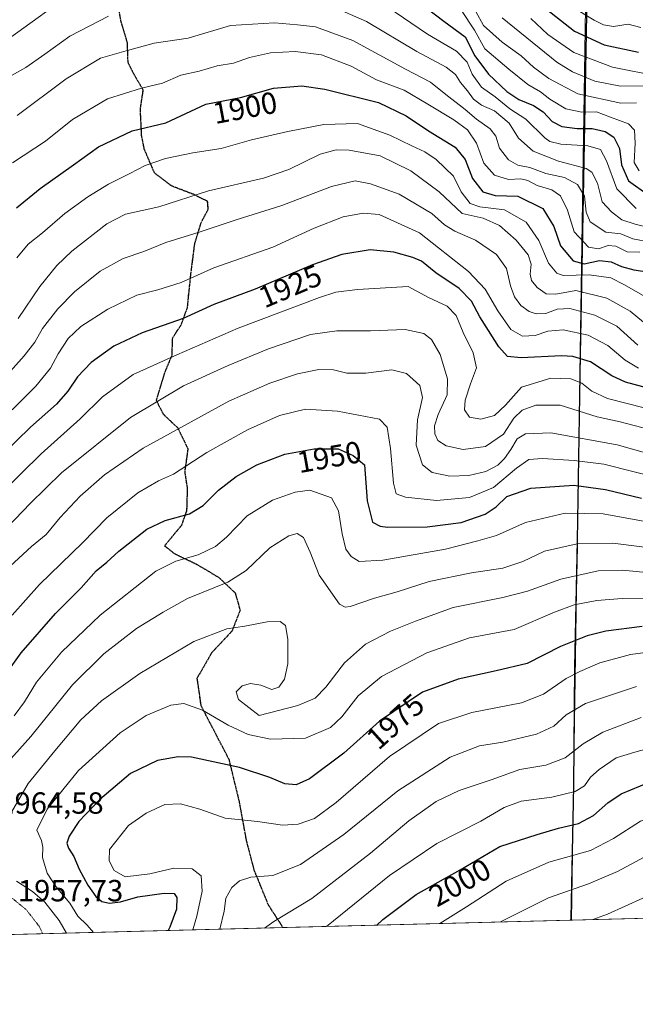
# Model space of a CAD drawing. Units: metres. Extents: x 675259 to 678589, y 4746859 to 4749258.
# Drawn here: x 676207 to 676409, y 4746859 to 4747182 of the extents above; entities that cross this region are included whole.
import ezdxf
from ezdxf.enums import TextEntityAlignment as Align

# ---------------------------------------------------------------- set-up
doc = ezdxf.new("R2010")
doc.units = ezdxf.units.M
doc.header["$MEASUREMENT"] = 0
doc.linetypes.add('TRAZOS2', pattern=[0.375, 0.25, -0.125])
doc.linetypes.add('TRAZOSX2', pattern=[1.5, 1, -0.5])
for name, color, linetype, lineweight in [('Comarca', 2, 'Continuous', 13), ('Comarca CxS', 133, 'Continuous', 0), ('Comunidad autónoma', 142, 'Continuous', 30), ('Comunidad Autónoma CxS', 142, 'Continuous', 0), ('Curva de nivel maestra', 36, 'Continuous', 30), ('Curva de nivel normal', 36, 'Continuous', 0), ('Curva de nivel normal depresión', 36, 'TRAZOS2', 0), ('Espacio natural protegido', 2, 'Continuous', 13), ('Espacio natural protegido CxS', 2, 'Continuous', 0), ('Municipio', 9, 'Continuous', 13), ('Municipio CxS', 142, 'Continuous', 0), ('Provincia', 19, 'Continuous', 0), ('Provincia CxS', 1, 'Continuous', 0), ('Roquedo', 95, 'Continuous', 0), ('Roquedo CxS', 135, 'Continuous', 0), ('Ruta', 19, 'TRAZOS2', 30), ('Rótulo de curva de nivel directora', 19, 'Continuous', 0), ('Rótulo de punto de cota en terreno', 19, 'Continuous', 0), ('Senda', 19, 'TRAZOSX2', 0)]:
    doc.layers.add(name, color=color, linetype=linetype, lineweight=lineweight)
doc.styles.add('Arial', font='txt', dxfattribs={"height": 0.2})

# ---------------------------------------------------------------- blocks, each defined once
blk = doc.blocks.new('*U180')
at = {"layer": 'Curva de nivel normal', "color": 36, "linetype": 'Continuous', "lineweight": 0}
blk.add_polyline3d([(676200.6, 4746935.4, 1960), (676210.95, 4746946.94, 1960), (676224.56, 4746963.76, 1960), (676234.87, 4746973.99, 1960), (676245.6, 4746982.2, 1960), (676254.25, 4746987.63, 1960), (676262.22, 4746992.12, 1960), (676275.46, 4746997.4, 1960), (676281.47, 4747001.2, 1960), (676289.19, 4747008.67, 1960), (676295.37, 4747012.57, 1960), (676298.1, 4747013.35, 1960), (676300.13, 4747012, 1960), (676302.41, 4747007.26, 1960), (676305.34, 4746999.71, 1960), (676311.91, 4746990.18, 1960), (676313.81, 4746989.18, 1960), (676315.42, 4746989.46, 1960), (676323.42, 4746992.22, 1960), (676330.8, 4746994.28, 1960), (676341.24, 4746997.62, 1960), (676355.13, 4747000.45, 1960), (676365.38, 4747002.03, 1960), (676371.9, 4747004.15, 1960), (676379.02, 4747007.52, 1960), (676389.74, 4747009.94, 1960), (676401.41, 4747010.23, 1960), (676429, 4747006.72, 1960)], dxfattribs=at)
blk = doc.blocks.new('*U185')
at = {"layer": 'Curva de nivel normal', "color": 36, "linetype": 'Continuous', "lineweight": 0}
blk.add_polyline3d([(676194.84, 4747020.34, 1930), (676214.4, 4747039.45, 1930), (676227.1, 4747050.85, 1930), (676234.4, 4747058.06, 1930), (676244.45, 4747065.37, 1930), (676258.71, 4747071.78, 1930), (676278.76, 4747080.59, 1930), (676305.42, 4747090.63, 1930), (676310.77, 4747092.31, 1930), (676317.85, 4747093.2, 1930), (676334.46, 4747094.16, 1930), (676341.03, 4747090.56, 1930), (676347.13, 4747087.74, 1930), (676350.08, 4747084.68, 1930), (676352.42, 4747079.12, 1930), (676355.66, 4747072.48, 1930), (676356.82, 4747067.58, 1930), (676354.85, 4747062.32, 1930), (676353.02, 4747056.97, 1930), (676352.88, 4747053.78, 1930), (676354.51, 4747051.42, 1930), (676358.24, 4747050.71, 1930), (676362.68, 4747052.01, 1930), (676366.26, 4747055.32, 1930), (676371.54, 4747061.2, 1930), (676381.12, 4747064.16, 1930), (676387.61, 4747063.94, 1930), (676391.2, 4747062.57, 1930), (676394.46, 4747059.96, 1930), (676399.63, 4747057.55, 1930), (676412.04, 4747054.4, 1930)], dxfattribs=at)
blk = doc.blocks.new('*U186')
at = {"layer": 'Curva de nivel normal', "color": 36, "linetype": 'Continuous', "lineweight": 0}
blk.add_polyline3d([(676195.92, 4747007.83, 1935), (676210.72, 4747023.13, 1935), (676220.96, 4747033.18, 1935), (676243.64, 4747051.33, 1935), (676260.97, 4747061.66, 1935), (676275.57, 4747068.38, 1935), (676288.76, 4747073.79, 1935), (676302.42, 4747078.44, 1935), (676311.09, 4747079.71, 1935), (676322.09, 4747079.64, 1935), (676333.49, 4747080.06, 1935), (676339.54, 4747078.78, 1935), (676342.09, 4747076.82, 1935), (676344.84, 4747071.88, 1935), (676347.34, 4747063.96, 1935), (676347.14, 4747058.72, 1935), (676344.2, 4747052.29, 1935), (676343.08, 4747048.63, 1935), (676343.16, 4747045.94, 1935), (676344.1, 4747043.83, 1935), (676346.83, 4747042.03, 1935), (676352.45, 4747040.84, 1935), (676359.76, 4747041.78, 1935), (676365.6, 4747045.8, 1935), (676368.99, 4747051.08, 1935), (676371.66, 4747053.74, 1935), (676376.18, 4747055.36, 1935), (676384.19, 4747055.37, 1935), (676396.29, 4747051.55, 1935), (676403.72, 4747049.9, 1935), (676415.4, 4747046.79, 1935)], dxfattribs=at)
blk = doc.blocks.new('*U187')
at = {"layer": 'Curva de nivel normal', "color": 36, "linetype": 'Continuous', "lineweight": 0}
blk.add_polyline3d([(676426.35, 4747035.75, 1940), (676402.75, 4747042.35, 1940), (676381.09, 4747046.24, 1940), (676372.76, 4747045.99, 1940), (676370.09, 4747044.36, 1940), (676368.06, 4747040.89, 1940), (676365.95, 4747037.94, 1940), (676363.71, 4747035.75, 1940), (676359.8, 4747033.65, 1940), (676354.28, 4747032.28, 1940), (676348.05, 4747032.09, 1940), (676342.24, 4747033.28, 1940), (676339.13, 4747035.84, 1940), (676336.99, 4747042.28, 1940), (676337.52, 4747050.54, 1940), (676339.1, 4747057.83, 1940), (676338.19, 4747061.8, 1940), (676333.86, 4747065.71, 1940), (676329.03, 4747066.96, 1940), (676320.52, 4747065.81, 1940), (676314.36, 4747065.8, 1940), (676310.01, 4747066.86, 1940), (676305.15, 4747067.02, 1940), (676298.19, 4747065.6, 1940), (676289.14, 4747062.59, 1940), (676275.77, 4747056.62, 1940), (676247.72, 4747041.32, 1940), (676235.07, 4747032.51, 1940), (676227.07, 4747025.55, 1940), (676220.6, 4747018.58, 1940), (676216.05, 4747013.04, 1940), (676211.25, 4747009.13, 1940), (676204.18, 4747002.63, 1940)], dxfattribs=at)
blk = doc.blocks.new('*U189')
at = {"layer": 'Curva de nivel normal', "color": 36, "linetype": 'Continuous', "lineweight": 0}
blk.add_polyline3d([(676231.47, 4746882.77, 1970), (676229.45, 4746885.17, 1970), (676226.39, 4746888.11, 1970), (676223.69, 4746892.4, 1970), (676219.17, 4746897.84, 1970), (676216.35, 4746902.22, 1970), (676214.77, 4746907.32, 1970), (676214.96, 4746910.64, 1970), (676214.44, 4746912.86, 1970), (676212.9, 4746916.28, 1970), (676216.36, 4746923.14, 1970), (676226.58, 4746935.81, 1970), (676240.19, 4746948.12, 1970), (676248.72, 4746953.75, 1970), (676256.8, 4746957.21, 1970), (676260.98, 4746957.71, 1970), (676267.11, 4746955.48, 1970), (676275.58, 4746950.56, 1970), (676282.12, 4746947.58, 1970), (676289.38, 4746946.02, 1970), (676300.87, 4746946.34, 1970), (676309.04, 4746949.83, 1970), (676312.76, 4746953.37, 1970), (676318.04, 4746960.22, 1970), (676325.74, 4746966.5, 1970), (676340.48, 4746974.26, 1970), (676354.45, 4746979.18, 1970), (676369.09, 4746981.94, 1970), (676382.26, 4746987.55, 1970), (676388.76, 4746990.05, 1970), (676396.17, 4746991.38, 1970), (676404.43, 4746992.09, 1970), (676412.95, 4746991.97, 1970)], dxfattribs=at)
blk = doc.blocks.new('*U202')
at = {"layer": 'Curva de nivel normal', "color": 36, "linetype": 'Continuous', "lineweight": 0}
for points in [[(676222.60786, 4746882.54618, 1965), (676220.26, 4746886.64, 1965), (676215.61, 4746892.68, 1965), (676211.58, 4746896.16, 1965), (676206.32, 4746899.51, 1965)], [(676203.09, 4746919.57, 1965), (676210.16, 4746931.55, 1965), (676218.86, 4746942.22, 1965), (676227.32, 4746952.34, 1965), (676234.08, 4746958.63, 1965), (676246.64, 4746967.53, 1965), (676264.29, 4746977.99, 1965), (676275.1, 4746982.14, 1965), (676280.94, 4746983.01, 1965), (676288.26, 4746984.44, 1965), (676292.54, 4746984.53, 1965), (676294.29, 4746983.27, 1965), (676295.1, 4746978.8, 1965), (676295.1, 4746970.74, 1965), (676293.97, 4746965.71, 1965), (676292.1, 4746963.06, 1965), (676289.77, 4746962.25, 1965), (676286.21, 4746963.7, 1965), (676282.86, 4746964.28, 1965), (676280.12, 4746963.52, 1965), (676278.16, 4746961.55, 1965), (676278.95, 4746959, 1965), (676285.69, 4746953.81, 1965), (676298.35, 4746957.03, 1965), (676304.04, 4746959.5, 1965), (676307.45, 4746963.07, 1965), (676313.55, 4746971.05, 1965), (676320.48, 4746977.09, 1965), (676328.63, 4746981.43, 1965), (676336.82, 4746984.63, 1965), (676349.16, 4746989.08, 1965), (676365.37, 4746992.35, 1965), (676373.49, 4746994.45, 1965), (676384.39, 4746998.41, 1965), (676396.53, 4747001.08, 1965), (676404.58, 4747001.33, 1965), (676414.58, 4747000.41, 1965)]]:
    blk.add_polyline3d(points, dxfattribs=at)
blk = doc.blocks.new('*U211')
at = {"layer": 'Curva de nivel normal', "color": 36, "linetype": 'Continuous', "lineweight": 0}
blk.add_polyline3d([(676263.93, 4746883.61, 1980), (676265.24, 4746888.09, 1980), (676266.98, 4746896.31, 1980), (676266.67, 4746901.35, 1980), (676263.73, 4746903.57, 1980), (676257.8, 4746903.83, 1980), (676249.86, 4746901.95, 1980), (676241.79, 4746901.02, 1980), (676238.23, 4746903.06, 1980), (676236.6, 4746906.16, 1980), (676236.68, 4746909.93, 1980), (676242.96, 4746917.81, 1980), (676248.75, 4746921.78, 1980), (676254.77, 4746924.62, 1980), (676259.89, 4746924.88, 1980), (676266.28, 4746923.12, 1980), (676274.51, 4746920.17, 1980), (676285.08, 4746919.08, 1980), (676293.36, 4746917.91, 1980), (676298.43, 4746918.16, 1980), (676303.76, 4746920.07, 1980), (676310.89, 4746925.27, 1980), (676328.29, 4746940.39, 1980), (676344.33, 4746951.15, 1980), (676355.27, 4746954.8, 1980), (676371.45, 4746957.92, 1980), (676378.68, 4746960.76, 1980), (676386.1, 4746965.91, 1980), (676390.61, 4746968.18, 1980), (676397.13, 4746970.98, 1980), (676407.1, 4746973.7, 1980), (676414.47, 4746974.68, 1980)], dxfattribs=at)
blk = doc.blocks.new('*U213')
at = {"layer": 'Curva de nivel normal', "color": 36, "linetype": 'Continuous', "lineweight": 0}
for points in [[(676200.92, 4747161.16, 1885), (676209.31, 4747165.86, 1885), (676215.58, 4747170.18, 1885), (676223.72, 4747176.11, 1885), (676236.39, 4747182.71, 1885)], [(676308.57, 4747186.27, 1885), (676320.79, 4747180.87, 1885), (676337.23, 4747171.1, 1885), (676346.87, 4747165.99, 1885), (676349.94, 4747163.6, 1885), (676351.5, 4747160.94, 1885), (676353.86, 4747158.21, 1885), (676355.76, 4747155.48, 1885), (676358.41, 4747153.54, 1885), (676362.71, 4747151.68, 1885), (676367.48, 4747147.65, 1885), (676370.51, 4747142.75, 1885), (676375.3, 4747138.47, 1885), (676383.59, 4747135.24, 1885), (676392.7, 4747132.84, 1885), (676394.52, 4747131.56, 1885), (676396.36, 4747128.01, 1885), (676397.88, 4747121.92, 1885), (676400.94, 4747118.65, 1885), (676404.28, 4747116, 1885), (676408.63, 4747114.6, 1885), (676413.09, 4747113.5, 1885)]]:
    blk.add_polyline3d(points, dxfattribs=at)
blk = doc.blocks.new('*U223')
at = {"layer": 'Curva de nivel maestra', "color": 36, "linetype": 'Continuous', "lineweight": 30}
blk.add_polyline3d([(676410.96, 4746982.95, 1975), (676399.08, 4746981.36, 1975), (676392.98, 4746979.83, 1975), (676384.24, 4746976.34, 1975), (676373.36, 4746970.77, 1975), (676363.24, 4746968.37, 1975), (676350.76, 4746965.72, 1975), (676339.09, 4746961.41, 1975), (676325.09, 4746951.95, 1975), (676313.42, 4746941.44, 1975), (676302.1, 4746933.1, 1975), (676297.77, 4746931.06, 1975), (676294.1, 4746931.4, 1975), (676289.22, 4746933.46, 1975), (676279.26, 4746936.78, 1975), (676263.56, 4746940.11, 1975), (676259.21, 4746940.23, 1975), (676252.43, 4746939.06, 1975), (676243.55, 4746934.84, 1975), (676233.55, 4746926.33, 1975), (676226.71, 4746919.12, 1975), (676223.5, 4746914.3, 1975), (676222.71, 4746911.95, 1975), (676223.25, 4746910.36, 1975), (676225.07, 4746907.61, 1975), (676226.77, 4746903.48, 1975), (676229.64, 4746898.2, 1975), (676232.25, 4746894.52, 1975), (676234.22, 4746892.95, 1975), (676236.69, 4746892.34, 1975), (676240.3, 4746892.75, 1975), (676246, 4746894.48, 1975), (676254.6, 4746895.64, 1975), (676257.83, 4746895.54, 1975), (676258.79, 4746894.17, 1975), (676258.67, 4746890.39, 1975), (676256.44, 4746884.49, 1975), (676255.88, 4746883.4, 1975)], dxfattribs=at)

msp = doc.modelspace()

# ---------------------------------------------------------------- linework, layer by layer
at = {"layer": 'Comarca', "color": 2, "linetype": 'Continuous', "lineweight": 13}
for points in [[(676395.71, 4747348.43, 1751.21), (676395.15, 4747310.72, 1775.94), (676394.29, 4747258.97, 1798.97), (676393.01, 4747195.39, 1835.17), (676391.81, 4747129.27, 1887.28), (676390.73, 4747071.92, 1923.96), (676389.76, 4747011.02, 1959.35), (676389.71, 4747009.12, 1960.25)], [(676389.71, 4747009.12, 1960.25), (676388.84, 4746969.56, 1978.68), (676388.47, 4746930.79, 1993.87), (676387.61, 4746887.43, 2013.33), (676387.57, 4746886.8, 2013.6)]]:
    msp.add_polyline3d(points, dxfattribs=at)
at = {"layer": 'Comarca CxS', "color": 133, "linetype": 'Continuous', "lineweight": 0}
msp.add_polyline3d([(676393.01, 4747195.39, 1835.17), (676391.81, 4747129.27, 1887.28), (676390.73, 4747071.92, 1923.96), (676389.76, 4747011.02, 1959.35), (676388.84, 4746969.56, 1978.68), (676388.47, 4746930.79, 1993.87), (676387.61, 4746887.43, 2013.33), (676387.57, 4746886.8, 2013.6), (675318.26, 4746859.25, 1863.01)], dxfattribs=at)
msp.add_polyline3d([(676393.01, 4747195.39, 1835.17), (676391.81, 4747129.27, 1887.28), (676390.73, 4747071.92, 1923.96), (676389.76, 4747011.02, 1959.35), (676388.84, 4746969.56, 1978.68), (676388.47, 4746930.79, 1993.87), (676387.61, 4746887.43, 2013.33), (676387.57, 4746886.8, 2013.6), (675318.26, 4746859.25, 1863.01)], dxfattribs=at)
at = {"layer": 'Comunidad autónoma', "color": 142, "linetype": 'Continuous', "lineweight": 30}
for points in [[(676395.71, 4747348.43, 1751.21), (676395.15, 4747310.72, 1775.94), (676394.29, 4747258.97, 1798.97), (676393.01, 4747195.39, 1835.17), (676391.81, 4747129.27, 1887.28), (676390.73, 4747071.92, 1923.96), (676389.76, 4747011.02, 1959.35), (676389.71, 4747009.12, 1960.25)], [(676389.71, 4747009.12, 1960.25), (676388.84, 4746969.56, 1978.68), (676388.47, 4746930.79, 1993.87), (676387.61, 4746887.43, 2013.33), (676387.57, 4746886.8, 2013.6)]]:
    msp.add_polyline3d(points, dxfattribs=at)
at = {"layer": 'Comunidad Autónoma CxS', "color": 142, "linetype": 'Continuous', "lineweight": 0}
msp.add_polyline3d([(676393.01, 4747195.39, 1835.17), (676391.81, 4747129.27, 1887.28), (676390.73, 4747071.92, 1923.96), (676389.76, 4747011.02, 1959.35), (676389.71, 4747009.12, 1960.25), (676388.84, 4746969.56, 1978.68), (676388.47, 4746930.79, 1993.87), (676387.61, 4746887.43, 2013.33), (676387.57, 4746886.8, 2013.6), (675318.26, 4746859.25, 1863.01)], dxfattribs=at)
msp.add_polyline3d([(676393.01, 4747195.39, 1835.17), (676391.81, 4747129.27, 1887.28), (676390.73, 4747071.92, 1923.96), (676389.76, 4747011.02, 1959.35), (676389.71, 4747009.12, 1960.25), (676388.84, 4746969.56, 1978.68), (676388.47, 4746930.79, 1993.87), (676387.61, 4746887.43, 2013.33), (676387.57, 4746886.8, 2013.6), (675318.26, 4746859.25, 1863.01)], dxfattribs=at)
at = {"layer": 'Curva de nivel maestra', "color": 36, "linetype": 'Continuous', "lineweight": 30}
for points in [[(676370.54, 4747192.23, 1850), (676388.81, 4747177.78, 1850), (676398.5, 4747173.32, 1850), (676409.82, 4747170.86, 1850)], [(676337.45, 4747187.61, 1875), (676346.05, 4747181.04, 1875), (676353.04, 4747175.93, 1875), (676356.25, 4747169.71, 1875), (676360.7, 4747163.73, 1875), (676366.74, 4747158.05, 1875), (676370.66, 4747155.41, 1875), (676375.46, 4747153.39, 1875), (676378.53, 4747151.37, 1875), (676381.58, 4747148.23, 1875), (676384.68, 4747146.52, 1875), (676389.72, 4747145.87, 1875), (676394.56, 4747145.94, 1875), (676398.91, 4747144.95, 1875), (676401.71, 4747143.11, 1875), (676403.56, 4747139.4, 1875), (676404.17, 4747133.98, 1875), (676406.48, 4747128.8, 1875), (676412.94, 4747124.18, 1875)], [(676206.24, 4747119.93, 1900), (676214.01, 4747126.22, 1900), (676224.91, 4747134.02, 1900), (676233.1, 4747139.91, 1900), (676244.1, 4747145.1, 1900), (676255.1, 4747147.77, 1900), (676268.21, 4747153.89, 1900), (676279.58, 4747156.01, 1900), (676290.38, 4747159.12, 1900), (676299.59, 4747159.85, 1900), (676307.11, 4747158.8, 1900), (676324.71, 4747154.4, 1900), (676333.75, 4747150.09, 1900), (676341.03, 4747145.09, 1900), (676349.8, 4747139.76, 1900), (676353.05, 4747135.75, 1900), (676355.47, 4747129.5, 1900), (676358.89, 4747125.22, 1900), (676362.91, 4747123.99, 1900), (676370.34, 4747123.8, 1900), (676378.47, 4747119.66, 1900), (676382.02, 4747113.8, 1900), (676384.22, 4747107.46, 1900), (676388.42, 4747102.6, 1900), (676392.02, 4747101.6, 1900), (676396.97, 4747102.68, 1900), (676400.78, 4747102.3, 1900), (676404.16, 4747100.77, 1900), (676408.23, 4747099.6, 1900), (676413.38, 4747098.85, 1900)], [(676416.84, 4747059.86, 1925), (676405.54, 4747062.84, 1925), (676401.08, 4747064.93, 1925), (676394.08, 4747069.52, 1925), (676388.3, 4747071.24, 1925), (676384.54, 4747071.47, 1925), (676371.43, 4747070.83, 1925), (676366.96, 4747071.31, 1925), (676364.06, 4747074.39, 1925), (676360.72, 4747079.8, 1925), (676357.82, 4747084.21, 1925), (676355.16, 4747089.37, 1925), (676351.07, 4747093.56, 1925), (676343.43, 4747098.71, 1925), (676338.79, 4747102.47, 1925), (676336, 4747103.7, 1925), (676329.73, 4747105.46, 1925), (676322.01, 4747106.16, 1925), (676312.76, 4747104.68, 1925), (676303.15, 4747101.24, 1925), (676284.32, 4747093.27, 1925), (676270.82, 4747088.29, 1925), (676260.77, 4747083.68, 1925), (676247.43, 4747079.04, 1925), (676238.1, 4747074.69, 1925), (676230.77, 4747069.36, 1925), (676226.28, 4747064.64, 1925), (676223.07, 4747059.96, 1925), (676219.35, 4747055.72, 1925), (676210.89, 4747048.13, 1925), (676192.15, 4747029.94, 1925)], [(676201.64, 4746965.57, 1950), (676207.82, 4746974.32, 1950), (676219.1, 4746987.12, 1950), (676227.5, 4746995.55, 1950), (676232.35, 4747001.15, 1950), (676235.83, 4747004, 1950), (676239.82, 4747007.52, 1950), (676248.93, 4747014.71, 1950), (676254.94, 4747017.64, 1950), (676262.84, 4747019.77, 1950), (676267.31, 4747022.47, 1950), (676272.38, 4747027.53, 1950), (676278.19, 4747032.05, 1950), (676284.96, 4747035.86, 1950), (676294.12, 4747039.36, 1950), (676303.7, 4747041.08, 1950), (676311.48, 4747041.02, 1950), (676316.47, 4747038.84, 1950), (676320.16, 4747035.8, 1950), (676321.01, 4747024.06, 1950), (676322.74, 4747017.05, 1950), (676325.22, 4747015.7, 1950), (676327.71, 4747015.42, 1950), (676340.63, 4747015.49, 1950), (676351.75, 4747016.98, 1950), (676359.58, 4747019.62, 1950), (676363.16, 4747022.09, 1950), (676366.71, 4747025.4, 1950), (676374.58, 4747028.21, 1950), (676388.59, 4747029.15, 1950), (676398.95, 4747027.76, 1950), (676410.8, 4747024.86, 1950)], [(676324.21, 4746885.16, 2000), (676326.09, 4746887.02, 2000), (676337.09, 4746895.14, 2000), (676351.42, 4746903.22, 2000), (676364.42, 4746910.94, 2000), (676376.62, 4746914.82, 2000), (676383.62, 4746916.87, 2000), (676390.09, 4746918.48, 2000), (676395.04, 4746921.09, 2000), (676399.72, 4746925.22, 2000), (676404.12, 4746928.17, 2000), (676413.59, 4746932.06, 2000)]]:
    msp.add_polyline3d(points, dxfattribs=at)
at = {"layer": 'Curva de nivel normal', "color": 36, "linetype": 'Continuous', "lineweight": 0}
for points in [[(676204.04, 4747175.47, 1880), (676225.52, 4747191.06, 1880)], [(676410.51, 4747178.91, 1845), (676406.39, 4747180.1, 1845), (676401.61, 4747179.23, 1845), (676398.29, 4747179.79, 1845), (676395.24, 4747181.33, 1845), (676381.02, 4747190.08, 1845)], [(676327.47, 4747185.83, 1880), (676340.77, 4747176.8, 1880), (676350.24, 4747171.26, 1880), (676353.73, 4747167.6, 1880), (676355.35, 4747163.65, 1880), (676358.38, 4747159.48, 1880), (676362.93, 4747156.24, 1880), (676367.69, 4747152.32, 1880), (676372.87, 4747148.97, 1880), (676379.14, 4747142.84, 1880), (676380.73, 4747141.64, 1880), (676384.39, 4747140.76, 1880), (676393.2, 4747140.24, 1880), (676397.32, 4747139.03, 1880), (676399.29, 4747135.34, 1880), (676402.63, 4747126.15, 1880), (676409.06, 4747119.68, 1880)], [(676351.9, 4747184.5, 1870), (676356.07, 4747178.12, 1870), (676359.52, 4747171.93, 1870), (676367.37, 4747165.27, 1870), (676373.56, 4747160.34, 1870), (676377.72, 4747157.93, 1870), (676380.81, 4747155.54, 1870), (676386, 4747152.37, 1870), (676391.2, 4747151.24, 1870), (676396.01, 4747151.39, 1870), (676400.62, 4747149.66, 1870), (676406.52, 4747147.47, 1870), (676408.5, 4747145.38, 1870), (676408.66, 4747141.12, 1870), (676408.32, 4747134.79, 1870), (676410.01, 4747132.02, 1870)], [(676356.54, 4747184.2, 1865), (676359.07, 4747179.56, 1865), (676365.21, 4747174.11, 1865), (676371.39, 4747169.66, 1865), (676375.46, 4747165.93, 1865), (676380.44, 4747162.25, 1865), (676389.89, 4747157.26, 1865), (676403.94, 4747154.23, 1865), (676409.17, 4747154.26, 1865)], [(676411.54, 4747159.84, 1860), (676403.88, 4747159.79, 1860), (676395.53, 4747161.42, 1860), (676388.15, 4747164.41, 1860), (676383.02, 4747167.59, 1860), (676365.21, 4747182.12, 1860)], [(676374.52, 4747181.88, 1855), (676380.15, 4747176.62, 1855), (676388.62, 4747170.75, 1855), (676401.24, 4747165.99, 1855), (676416.61, 4747162.96, 1855)], [(676413.65, 4747108.7, 1890), (676407.87, 4747109.83, 1890), (676404.02, 4747111.4, 1890), (676399.1, 4747111.98, 1890), (676394.01, 4747115.33, 1890), (676392.62, 4747118.54, 1890), (676392.13, 4747123.76, 1890), (676389.81, 4747127.58, 1890), (676385.59, 4747129.87, 1890), (676379.45, 4747131.17, 1890), (676374.26, 4747133.12, 1890), (676370.3, 4747133.95, 1890), (676367.25, 4747135.61, 1890), (676364.3, 4747139.49, 1890), (676363.1, 4747143.36, 1890), (676361.27, 4747145.8, 1890), (676356.76, 4747148.91, 1890), (676353.09, 4747152.11, 1890), (676346.76, 4747157.05, 1890), (676341.7, 4747161.04, 1890), (676333.5, 4747165.34, 1890), (676316.29, 4747174.7, 1890), (676304.16, 4747179.2, 1890), (676298.2, 4747179.88, 1890), (676290.69, 4747180.52, 1890), (676276.25, 4747179.66, 1890), (676262.5, 4747175.46, 1890), (676251.35, 4747173.86, 1890), (676242.16, 4747171.37, 1890), (676233.78, 4747168.88, 1890), (676222.51, 4747162.11, 1890), (676206.46, 4747150.11, 1890)], [(676204.94, 4747134.66, 1895), (676215.77, 4747141.79, 1895), (676224.61, 4747148.85, 1895), (676236.06, 4747155.57, 1895), (676247.23, 4747159.12, 1895), (676254.1, 4747160.71, 1895), (676260.1, 4747163.36, 1895), (676266.1, 4747164.65, 1895), (676271.97, 4747166.37, 1895), (676277.24, 4747167.31, 1895), (676282.48, 4747169.09, 1895), (676289.39, 4747170.64, 1895), (676297.47, 4747171.15, 1895), (676306.02, 4747170.01, 1895), (676315.74, 4747166.33, 1895), (676324.09, 4747161.78, 1895), (676333.15, 4747158.41, 1895), (676340.82, 4747153.91, 1895), (676349.34, 4747148.72, 1895), (676353.85, 4747145.42, 1895), (676356.74, 4747141.1, 1895), (676359.18, 4747134.52, 1895), (676362.69, 4747130.58, 1895), (676367.23, 4747129.26, 1895), (676371.33, 4747129.37, 1895), (676373.62, 4747128.88, 1895), (676376.64, 4747127.27, 1895), (676381.37, 4747125.8, 1895), (676384.2, 4747123.91, 1895), (676386.57, 4747119.2, 1895), (676388.75, 4747112.06, 1895), (676393.45, 4747107.1, 1895), (676396.67, 4747106.47, 1895), (676399.81, 4747107.6, 1895), (676402.41, 4747107.34, 1895), (676406.1, 4747105.52, 1895), (676410.16, 4747105.38, 1895)], [(676206.44, 4747103.55, 1905), (676210.11, 4747108, 1905), (676214.78, 4747111.78, 1905), (676222.07, 4747118.06, 1905), (676229.65, 4747123.55, 1905), (676236.4, 4747127.7, 1905), (676243.41, 4747131.15, 1905), (676248.4, 4747133.78, 1905), (676255.01, 4747136.13, 1905), (676264.01, 4747137.98, 1905), (676273.24, 4747139.34, 1905), (676283.14, 4747142.16, 1905), (676295.1, 4747144.97, 1905), (676306.8, 4747147.26, 1905), (676317.85, 4747147.55, 1905), (676328.43, 4747143.73, 1905), (676335.65, 4747140.18, 1905), (676339.85, 4747138.25, 1905), (676343.63, 4747135.76, 1905), (676349.29, 4747130.32, 1905), (676351.81, 4747125.18, 1905), (676354.68, 4747121.38, 1905), (676357.89, 4747120.25, 1905), (676365.91, 4747119.28, 1905), (676373.04, 4747115.21, 1905), (676377.12, 4747109.27, 1905), (676380.28, 4747101.83, 1905), (676383.06, 4747098.56, 1905), (676385.09, 4747097.8, 1905), (676393.65, 4747097.96, 1905), (676400.69, 4747097.05, 1905), (676404.93, 4747094.88, 1905), (676412.04, 4747090.84, 1905)], [(676206.86, 4747083.73, 1910), (676213.96, 4747094.19, 1910), (676219.44, 4747101.03, 1910), (676224.43, 4747105.73, 1910), (676235.81, 4747114.7, 1910), (676241.95, 4747117.88, 1910), (676252.81, 4747120.28, 1910), (676269.1, 4747125.46, 1910), (676287.1, 4747129.63, 1910), (676295.43, 4747132.46, 1910), (676305.59, 4747137.5, 1910), (676310.9, 4747138.88, 1910), (676315.08, 4747138.76, 1910), (676325.25, 4747136.95, 1910), (676335.31, 4747132.08, 1910), (676344.54, 4747125.13, 1910), (676352.14, 4747118.11, 1910), (676358.92, 4747116.57, 1910), (676364.3, 4747114.12, 1910), (676369.79, 4747109.36, 1910), (676373.67, 4747104.51, 1910), (676374.63, 4747101.49, 1910), (676374.32, 4747098.23, 1910), (676374.77, 4747096.1, 1910), (676376.57, 4747093.81, 1910), (676379.55, 4747091.77, 1910), (676382.73, 4747091.64, 1910), (676389.29, 4747092.88, 1910), (676399.37, 4747090.42, 1910), (676407.07, 4747086.11, 1910), (676417.01, 4747077.93, 1910)], [(676199.6, 4747061.3, 1915), (676208.85, 4747071.48, 1915), (676212.25, 4747075.97, 1915), (676214.85, 4747080.42, 1915), (676219.83, 4747086.85, 1915), (676225.31, 4747092.4, 1915), (676233.68, 4747099.18, 1915), (676241.19, 4747103.39, 1915), (676247.96, 4747105.59, 1915), (676255.1, 4747108.54, 1915), (676266.1, 4747112.02, 1915), (676278.1, 4747116.02, 1915), (676293.1, 4747120.66, 1915), (676309.3, 4747126.88, 1915), (676317.05, 4747128.75, 1915), (676322.06, 4747127.77, 1915), (676331.52, 4747124.36, 1915), (676342.18, 4747118.04, 1915), (676346.34, 4747114.38, 1915), (676349.66, 4747112.3, 1915), (676356.44, 4747109.35, 1915), (676363.29, 4747104.7, 1915), (676366.6, 4747100.12, 1915), (676367.89, 4747094.44, 1915), (676369.26, 4747090.84, 1915), (676371.27, 4747087.98, 1915), (676373.96, 4747086.04, 1915), (676376.31, 4747085.22, 1915), (676379.47, 4747085.39, 1915), (676383.16, 4747086.82, 1915), (676387.3, 4747087, 1915), (676395.46, 4747084.81, 1915), (676402.64, 4747081.18, 1915), (676409.59, 4747074.96, 1915)], [(676204.9, 4747053.86, 1920), (676212.58, 4747061.59, 1920), (676217.39, 4747067.46, 1920), (676219.87, 4747072.12, 1920), (676223.17, 4747077.22, 1920), (676227.31, 4747081.04, 1920), (676236.14, 4747086.8, 1920), (676245.61, 4747091.36, 1920), (676252.48, 4747093.1, 1920), (676260.13, 4747095.52, 1920), (676270.87, 4747100.34, 1920), (676290.12, 4747107.05, 1920), (676303.68, 4747113.28, 1920), (676313.13, 4747116.94, 1920), (676319.68, 4747118.23, 1920), (676324.92, 4747117.71, 1920), (676338.09, 4747111.8, 1920), (676354.16, 4747099.05, 1920), (676359.63, 4747093.3, 1920), (676363.8, 4747086.27, 1920), (676368.04, 4747080.11, 1920), (676371.83, 4747077.9, 1920), (676376.02, 4747078.17, 1920), (676380.09, 4747079.52, 1920), (676385.09, 4747079.95, 1920), (676393.35, 4747078.26, 1920), (676399.76, 4747074.91, 1920), (676405.41, 4747070.12, 1920), (676409.8, 4747067.51, 1920)], [(676204.91, 4746986.58, 1945), (676213.78, 4746996.7, 1945), (676227.83, 4747010.29, 1945), (676235.85, 4747018.52, 1945), (676246.03, 4747026.68, 1945), (676252.77, 4747030.57, 1945), (676257.64, 4747032.76, 1945), (676268.51, 4747039.82, 1945), (676281.84, 4747047.25, 1945), (676292.3, 4747051.92, 1945), (676300.86, 4747054.07, 1945), (676311.33, 4747053.39, 1945), (676325.05, 4747050.76, 1945), (676327.58, 4747048.12, 1945), (676328.6, 4747041.13, 1945), (676329.59, 4747029.86, 1945), (676330.53, 4747026.3, 1945), (676333.5, 4747025.21, 1945), (676343.73, 4747024.1, 1945), (676354.45, 4747025.1, 1945), (676362.37, 4747028.42, 1945), (676369.82, 4747034.74, 1945), (676373.91, 4747037.52, 1945), (676378.36, 4747037.93, 1945), (676388.72, 4747037.21, 1945), (676398.48, 4747036.06, 1945), (676417.8, 4747031.18, 1945)], [(676205.56, 4746953.7, 1955), (676208.92, 4746958.24, 1955), (676212.86, 4746964.66, 1955), (676221.02, 4746974.52, 1955), (676233.7, 4746986.59, 1955), (676251.9, 4747001.05, 1955), (676258.47, 4747004.34, 1955), (676265.77, 4747006.32, 1955), (676271.43, 4747009.05, 1955), (676275.02, 4747012.11, 1955), (676281.77, 4747019.12, 1955), (676290.02, 4747024.27, 1955), (676297.43, 4747026.9, 1955), (676302.24, 4747027.54, 1955), (676309.32, 4747025.03, 1955), (676311.65, 4747020.75, 1955), (676312.81, 4747013.26, 1955), (676314.07, 4747008.25, 1955), (676315.72, 4747005.81, 1955), (676318.38, 4747004.18, 1955), (676326.12, 4747004.62, 1955), (676346.68, 4747008.2, 1955), (676357.17, 4747010.91, 1955), (676363.36, 4747012.64, 1955), (676372.85, 4747016.99, 1955), (676385.78, 4747019.98, 1955), (676398.21, 4747019.73, 1955), (676411.91, 4747017.29, 1955)], [(676272.86, 4746883.84, 1985), (676274.26, 4746889.74, 1985), (676274.75, 4746893.96, 1985), (676276.71, 4746897.52, 1985), (676279.21, 4746899.7, 1985), (676282.94, 4746900.89, 1985), (676290.1, 4746901.41, 1985), (676299.22, 4746904.96, 1985), (676313.35, 4746914.8, 1985), (676331, 4746929.14, 1985), (676348.2, 4746940.19, 1985), (676357.76, 4746943.8, 1985), (676365.42, 4746945.1, 1985), (676376.42, 4746947.64, 1985), (676382.09, 4746950.28, 1985), (676386.09, 4746953.96, 1985), (676392.42, 4746957.66, 1985), (676409.08, 4746963.28, 1985)], [(676287.47, 4746884.22, 1990), (676290.51, 4746886.4, 1990), (676302.88, 4746893.86, 1990), (676322.06, 4746908.67, 1990), (676334.67, 4746919.26, 1990), (676343.57, 4746925.64, 1990), (676351.09, 4746929.23, 1990), (676361.56, 4746932.72, 1990), (676370.98, 4746936.1, 1990), (676379.48, 4746937.56, 1990), (676385.74, 4746939.93, 1990), (676391.66, 4746944.53, 1990), (676398.08, 4746948.29, 1990), (676410.69, 4746953.07, 1990)], [(676307.72, 4746884.74, 1995), (676328.26, 4746901.37, 1995), (676343.78, 4746911.85, 1995), (676358.2, 4746919.19, 1995), (676365.78, 4746923.68, 1995), (676371.42, 4746925.73, 1995), (676381.42, 4746927, 1995), (676389.08, 4746928.95, 1995), (676392.09, 4746930.74, 1995), (676394.12, 4746933.54, 1995), (676396.88, 4746936.14, 1995), (676402.51, 4746939.87, 1995), (676408.55, 4746941.77, 1995), (676417.67, 4746944.28, 1995)], [(676344.79, 4746885.69, 2005), (676353.47, 4746891.14, 2005), (676366.49, 4746899.54, 2005), (676380.4, 4746905.73, 2005), (676394.03, 4746909.56, 2005), (676401.63, 4746913.54, 2005), (676410.38, 4746919.23, 2005), (676416.08, 4746921.2, 2005), (676417.84, 4746921.75, 2005), (676422.86, 4746923.31, 2005), (676431.22, 4746924.19, 2005), (676440.57, 4746924.12, 2005), (676455.39, 4746921.12, 2005), (676465.41, 4746916.11, 2005), (676471.58, 4746911.46, 2005), (676473.56, 4746906.86, 2005), (676474.66, 4746900.36, 2005), (676476.43, 4746894.07, 2005), (676479.29, 4746889.16, 2005)], [(676364.63, 4746886.2, 2010), (676380.34, 4746894.14, 2010), (676393.42, 4746898.73, 2010), (676402.87, 4746902.75, 2010), (676411.67, 4746907.45, 2010), (676414.71, 4746908.71, 2010), (676419.58, 4746910.72, 2010), (676428.2, 4746912.35, 2010), (676436.74, 4746912.47, 2010), (676443.4, 4746911.63, 2010), (676449.7, 4746909.76, 2010), (676459.34, 4746906.75, 2010), (676464.27, 4746903.37, 2010), (676467.93, 4746898.42, 2010), (676469.94, 4746894.01, 2010), (676471.06, 4746888.95, 2010)], [(676460.45, 4746888.67, 2015), (676458.97, 4746890.28, 2015), (676454.38, 4746893.33, 2015), (676450.11, 4746895.84, 2015), (676441.74, 4746898.62, 2015), (676436.41, 4746897.98, 2015), (676431.75, 4746897.96, 2015), (676425.75, 4746896.89, 2015), (676418.75, 4746896.48, 2015), (676412.05, 4746894.36, 2015), (676411.16, 4746893.96, 2015), (676399.63, 4746888.72, 2015), (676394.88, 4746886.98, 2015)]]:
    msp.add_polyline3d(points, dxfattribs=at)
at = {"layer": 'Curva de nivel normal depresión', "color": 36, "linetype": 'TRAZOS2', "lineweight": 0}
msp.add_polyline3d([(676214.86, 4746882.35, 1960), (676213.71, 4746884.79, 1960), (676209.53, 4746890.17, 1960), (676205.11, 4746893.81, 1960), (676197.85, 4746894.63, 1960), (676195.93, 4746893.3, 1960), (676196.22, 4746889.82, 1960), (676199.06, 4746885.66, 1960), (676203.36, 4746882.05, 1960)], dxfattribs=at)
at = {"layer": 'Espacio natural protegido', "color": 2, "linetype": 'Continuous', "lineweight": 13}
for points in [[(676395.71, 4747348.43, 1751.21), (676394.92, 4747347.81, 1751.64), (676389.71, 4747009.12, 1960.25)], [(676395.71, 4747348.43, 1751.21), (676395.15, 4747310.72, 1775.94), (676394.29, 4747258.97, 1798.97), (676393.01, 4747195.39, 1835.17), (676391.81, 4747129.27, 1887.28), (676390.73, 4747071.92, 1923.96), (676389.76, 4747011.02, 1959.35), (676389.71, 4747009.12, 1960.25)], [(676389.71, 4747009.12, 1960.25), (676388.84, 4746969.56, 1978.68), (676388.47, 4746930.79, 1993.87), (676387.61, 4746887.43, 2013.33), (676387.57, 4746886.8, 2013.6)], [(676389.71, 4747009.12, 1960.25), (676387.83, 4746886.8, 2013.65)]]:
    msp.add_polyline3d(points, dxfattribs=at)
at = {"layer": 'Espacio natural protegido CxS', "color": 2, "linetype": 'Continuous', "lineweight": 0}
for points in [[(676917.36, 4747776.31, 1603.04), (676656.86, 4747553.81, 1632.17), (676470.23, 4747407.04, 1704.28), (676395.71, 4747348.43, 1751.21), (676394.92, 4747347.81, 1751.64), (676389.71, 4747009.12, 1960.25), (676389.71, 4747009.12, 1960.25), (676387.83, 4746886.8, 2013.65), (676387.57, 4746886.8, 2013.6), (675318.26, 4746859.25, 1863.01), (675287.88, 4748047.8, 1494.05)], [(676917.36, 4747776.31, 1603.04), (676656.86, 4747553.81, 1632.17), (676470.23, 4747407.04, 1704.28), (676395.71, 4747348.43, 1751.21), (676394.92, 4747347.81, 1751.64), (676389.71, 4747009.12, 1960.25), (676389.71, 4747009.12, 1960.25), (676387.83, 4746886.8, 2013.65), (676387.57, 4746886.8, 2013.6), (675318.26, 4746859.25, 1863.01), (675287.88, 4748047.8, 1494.05)], [(676393.01, 4747195.39, 1835.17), (676391.81, 4747129.27, 1887.28), (676390.73, 4747071.92, 1923.96), (676389.76, 4747011.02, 1959.35), (676388.84, 4746969.56, 1978.68), (676388.47, 4746930.79, 1993.87), (676387.61, 4746887.43, 2013.33), (676387.57, 4746886.8, 2013.6), (675318.26, 4746859.25, 1863.01)], [(676393.01, 4747195.39, 1835.17), (676391.81, 4747129.27, 1887.28), (676390.73, 4747071.92, 1923.96), (676389.76, 4747011.02, 1959.35), (676388.84, 4746969.56, 1978.68), (676388.47, 4746930.79, 1993.87), (676387.61, 4746887.43, 2013.33), (676387.57, 4746886.8, 2013.6), (675318.26, 4746859.25, 1863.01)]]:
    msp.add_polyline3d(points, dxfattribs=at)
at = {"layer": 'Municipio', "color": 9, "linetype": 'Continuous', "lineweight": 13}
for points in [[(676395.71, 4747348.43, 1751.21), (676395.15, 4747310.72, 1775.94), (676394.29, 4747258.97, 1798.97), (676393.01, 4747195.39, 1835.17), (676391.81, 4747129.27, 1887.28), (676390.73, 4747071.92, 1923.96), (676389.76, 4747011.02, 1959.35), (676389.71, 4747009.12, 1960.25)], [(676389.71, 4747009.12, 1960.25), (676388.84, 4746969.56, 1978.68), (676388.47, 4746930.79, 1993.87), (676387.61, 4746887.43, 2013.33), (676387.57, 4746886.8, 2013.6)]]:
    msp.add_polyline3d(points, dxfattribs=at)
at = {"layer": 'Municipio CxS', "color": 142, "linetype": 'Continuous', "lineweight": 0}
msp.add_polyline3d([(676393.01, 4747195.39, 1835.17), (676391.81, 4747129.27, 1887.28), (676390.73, 4747071.92, 1923.96), (676389.76, 4747011.02, 1959.35), (676389.71, 4747009.12, 1960.25), (676388.84, 4746969.56, 1978.68), (676388.47, 4746930.79, 1993.87), (676387.61, 4746887.43, 2013.33), (676387.57, 4746886.8, 2013.6), (675318.26, 4746859.25, 1863.01)], dxfattribs=at)
msp.add_polyline3d([(676393.01, 4747195.39, 1835.17), (676391.81, 4747129.27, 1887.28), (676390.73, 4747071.92, 1923.96), (676389.76, 4747011.02, 1959.35), (676389.71, 4747009.12, 1960.25), (676388.84, 4746969.56, 1978.68), (676388.47, 4746930.79, 1993.87), (676387.61, 4746887.43, 2013.33), (676387.57, 4746886.8, 2013.6), (675318.26, 4746859.25, 1863.01)], dxfattribs=at)
at = {"layer": 'Provincia', "color": 19, "linetype": 'Continuous', "lineweight": 0}
for points in [[(676395.71, 4747348.43, 1751.21), (676395.15, 4747310.72, 1775.94), (676394.29, 4747258.97, 1798.97), (676393.01, 4747195.39, 1835.17), (676391.81, 4747129.27, 1887.28), (676390.73, 4747071.92, 1923.96), (676389.76, 4747011.02, 1959.35), (676389.71, 4747009.12, 1960.25)], [(676389.71, 4747009.12, 1960.25), (676388.84, 4746969.56, 1978.68), (676388.47, 4746930.79, 1993.87), (676387.61, 4746887.43, 2013.33), (676387.57, 4746886.8, 2013.6)]]:
    msp.add_polyline3d(points, dxfattribs=at)
at = {"layer": 'Provincia CxS', "color": 1, "linetype": 'Continuous', "lineweight": 0}
msp.add_polyline3d([(676393.01, 4747195.39, 1835.17), (676391.81, 4747129.27, 1887.28), (676390.73, 4747071.92, 1923.96), (676389.76, 4747011.02, 1959.35), (676389.71, 4747009.12, 1960.25), (676389.71, 4747009.12, 1960.25), (676388.84, 4746969.56, 1978.68), (676388.47, 4746930.79, 1993.87), (676387.61, 4746887.43, 2013.33), (676387.57, 4746886.8, 2013.6), (675318.26, 4746859.25, 1863.01)], dxfattribs=at)
msp.add_polyline3d([(676393.01, 4747195.39, 1835.17), (676391.81, 4747129.27, 1887.28), (676390.73, 4747071.92, 1923.96), (676389.76, 4747011.02, 1959.35), (676389.71, 4747009.12, 1960.25), (676389.71, 4747009.12, 1960.25), (676388.84, 4746969.56, 1978.68), (676388.47, 4746930.79, 1993.87), (676387.61, 4746887.43, 2013.33), (676387.57, 4746886.8, 2013.6), (675318.26, 4746859.25, 1863.01)], dxfattribs=at)
at = {"layer": 'Roquedo', "color": 95, "linetype": 'Continuous', "lineweight": 0}
msp.add_polyline3d([(676587.74, 4746891.95, 1981.85), (676293.47, 4746884.37, 1991.2), (675318.26, 4746859.25, 1863.01), (675288.54, 4748021.91, 1496.22)], dxfattribs=at)
at = {"layer": 'Roquedo CxS', "color": 135, "linetype": 'Continuous', "lineweight": 0}
msp.add_polyline3d([(676592.97, 4747191.57, 1777.06), (676591.78, 4747125.64, 1823.74), (676591.77, 4747125.5, 1823.86), (676590.7, 4747068.45, 1859.44), (676589.73, 4747007.84, 1912.31), (676589.71, 4747006.58, 1913.23), (676588.82, 4746966.39, 1940.09), (676588.46, 4746928.88, 1963.3), (676588.43, 4746926.82, 1964.39), (676587.74, 4746891.95, 1981.85), (675318.26, 4746859.25, 1863.01)], dxfattribs=at)
msp.add_polyline3d([(676592.97, 4747191.57, 1777.06), (676591.78, 4747125.64, 1823.74), (676591.77, 4747125.5, 1823.86), (676590.7, 4747068.45, 1859.44), (676589.73, 4747007.84, 1912.31), (676589.71, 4747006.58, 1913.23), (676588.82, 4746966.39, 1940.09), (676588.46, 4746928.88, 1963.3), (676588.43, 4746926.82, 1964.39), (676587.74, 4746891.95, 1981.85), (675318.26, 4746859.25, 1863.01)], dxfattribs=at)
at = {"layer": 'Ruta', "color": 19, "linetype": 'TRAZOS2', "lineweight": 30}
msp.add_polyline3d([(676239.5, 4747186.06, 1884.06), (676240.35, 4747181.2, 1885.88), (676242.47, 4747174, 1888.72), (676242.68, 4747167.65, 1891.11), (676244.37, 4747164.26, 1892.51), (676247.67, 4747158.52, 1894.92), (676246.7, 4747152.2, 1897.51), (676247.12, 4747143.73, 1900.88), (676247.97, 4747139.29, 1902.83), (676251.33, 4747131.45, 1905.55), (676256.86, 4747127.22, 1907.41), (676264.06, 4747124.47, 1909.59), (676268.71, 4747122.14, 1911.16), (676268.93, 4747119.39, 1912.19), (676266.6, 4747114.94, 1913.71), (676264.48, 4747107.96, 1915.93), (676263.21, 4747098.01, 1919.14), (676262.11, 4747087.22, 1923.46), (676260.04, 4747081.5, 1925.47), (676257.28, 4747077.27, 1926.99), (676257.07, 4747071.55, 1929.49), (676254.74, 4747066.05, 1931.46), (676251.99, 4747056.95, 1934.75), (676254.34, 4747052.35, 1936.88), (676259.03, 4747047.91, 1939.48), (676262.36, 4747041.07, 1942.71), (676261.31, 4747033.45, 1945.63), (676262.15, 4747028.16, 1947.3), (676261.94, 4747020.75, 1949.35), (676260.23, 4747015.97, 1950.71), (676254.74, 4747009.32, 1952.49), (676257.92, 4747006.78, 1953.82), (676265.08, 4747003.34, 1955.79), (676272.52, 4746998.95, 1958.54), (676277.82, 4746993.87, 1961.24), (676279.45, 4746988.26, 1963.22), (676276.76, 4746981.38, 1965.13), (676270.2, 4746974.4, 1966.4), (676265.33, 4746965.93, 1967.49), (676266.6, 4746957.04, 1969.61), (676275.76, 4746939.44, 1973.96), (676279.09, 4746925.71, 1978.13), (676281.41, 4746913.01, 1981.76), (676283.95, 4746903.28, 1984.28), (676288.61, 4746891.85, 1987.41), (676293.47, 4746884.37, 1991.2)], dxfattribs=at)
at = {"layer": 'Senda', "color": 19, "linetype": 'TRAZOSX2', "lineweight": 0}
msp.add_polyline3d([(676239.5, 4747186.06, 1884.06), (676240.35, 4747181.2, 1885.88), (676242.47, 4747174, 1888.72), (676242.68, 4747167.65, 1891.11), (676244.37, 4747164.26, 1892.51), (676247.67, 4747158.52, 1894.92), (676246.7, 4747152.2, 1897.51), (676247.12, 4747143.73, 1900.88), (676247.97, 4747139.29, 1902.83), (676251.33, 4747131.45, 1905.55), (676256.86, 4747127.22, 1907.41), (676264.06, 4747124.47, 1909.59), (676268.71, 4747122.14, 1911.16), (676268.93, 4747119.39, 1912.19), (676266.6, 4747114.94, 1913.71), (676264.48, 4747107.96, 1915.93), (676263.21, 4747098.01, 1919.14), (676262.11, 4747087.22, 1923.46), (676260.04, 4747081.5, 1925.47), (676257.28, 4747077.27, 1926.99), (676257.07, 4747071.55, 1929.49), (676254.74, 4747066.05, 1931.46), (676251.99, 4747056.95, 1934.75), (676254.34, 4747052.35, 1936.88), (676259.03, 4747047.91, 1939.48), (676262.36, 4747041.07, 1942.71), (676261.31, 4747033.45, 1945.63), (676262.15, 4747028.16, 1947.3), (676261.94, 4747020.75, 1949.35), (676260.23, 4747015.97, 1950.71), (676254.74, 4747009.32, 1952.49), (676257.92, 4747006.78, 1953.82), (676265.08, 4747003.34, 1955.79), (676272.52, 4746998.95, 1958.54), (676277.82, 4746993.87, 1961.24), (676279.45, 4746988.26, 1963.22), (676276.76, 4746981.38, 1965.13), (676270.2, 4746974.4, 1966.4), (676265.33, 4746965.93, 1967.49), (676266.6, 4746957.04, 1969.61), (676275.76, 4746939.44, 1973.96), (676279.09, 4746925.71, 1978.13), (676281.41, 4746913.01, 1981.76), (676283.95, 4746903.28, 1984.28), (676288.61, 4746891.85, 1987.41), (676293.47, 4746884.37, 1991.2)], dxfattribs=at)

# ---------------------------------------------------------------- block references
at = {"layer": 'Curva de nivel maestra', "color": 36, "linetype": 'Continuous', "lineweight": 30}
msp.add_blockref('*U223', (0, 0), dxfattribs=at)
at = {"layer": 'Curva de nivel normal', "color": 36, "linetype": 'Continuous', "lineweight": 0}
for name in ['*U213', '*U185', '*U186', '*U187', '*U180', '*U202', '*U189', '*U211']:
    msp.add_blockref(name, (0, 0), dxfattribs=at)

# ---------------------------------------------------------------- texts
at = {"layer": 'Rótulo de curva de nivel directora', "color": 19, "linetype": 'Continuous', "lineweight": 0, "style": 'Arial'}
for s, rotation, p in [('1900', 10.5618, (676281.04, 4747152.7)), ('1925', 22.9411, (676295.82, 4747094.3)), ('1950', 10.1784, (676308.61, 4747038.38)), ('1975', 42.0062, (676330.23, 4746951.83)), ('2000', 29.4167, (676351.33, 4746899.12))]:
    msp.add_text(s, height=7, rotation=rotation, dxfattribs=at).set_placement(p, align=Align.MIDDLE_CENTER)
at = {"layer": 'Rótulo de punto de cota en terreno', "color": 19, "linetype": 'Continuous', "lineweight": 0, "style": 'Arial'}
for s, p in [('1964,58', (676200.35, 4746919.44)), ('1957,73', (676206.76, 4746890.76))]:
    msp.add_text(s, height=7, dxfattribs=at).set_placement(p, align=Align.BOTTOM_LEFT)

doc.saveas('drawing.dxf')
